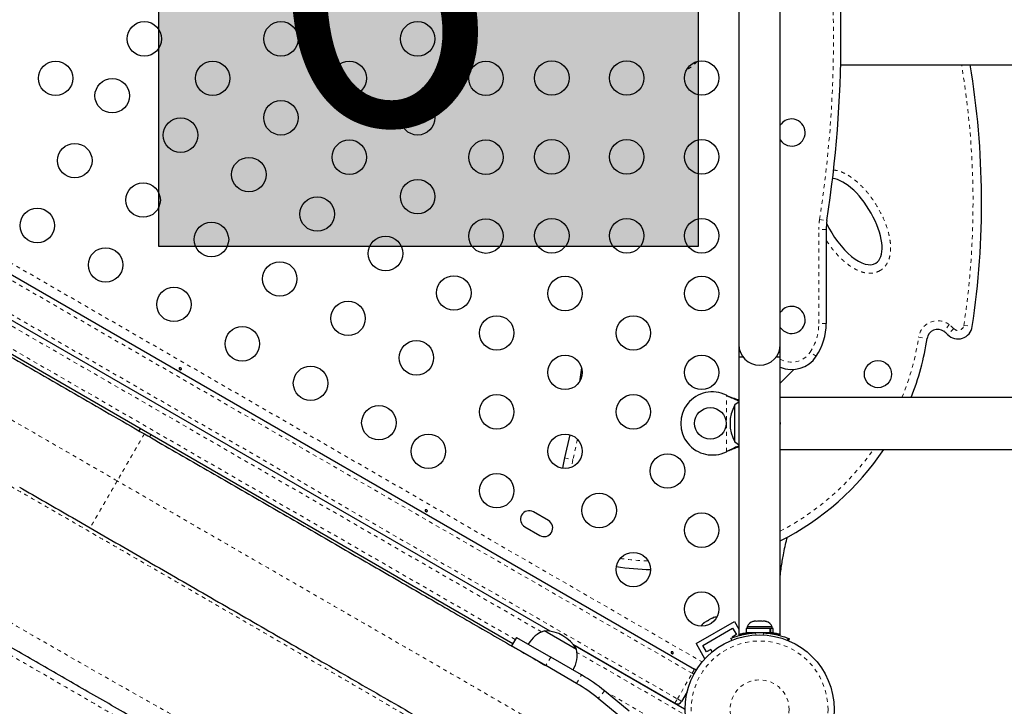
# Model space of a CAD drawing. Extents: x 1371 to 2182, y 2083 to 2667.
# Drawn here: x 1624 to 1649, y 2404 to 2422 of the extents above; entities that cross this region are included whole.
import ezdxf

# ---------------------------------------------------------------- set-up
doc = ezdxf.new("R2010")
doc.units = 0
doc.header["$LTSCALE"] = 0.125
doc.header["$MEASUREMENT"] = 0
doc.linetypes.add('PHANTOM', pattern=[0.5, 0.25, -0.05, 0.05, -0.05, 0.05, -0.05])
doc.layers.add('CONTOUR', color=7, linetype='CONTINUOUS')
doc.layers.add('HAUTEUR-PLATE-FORME', color=7, linetype='CONTINUOUS')
doc.styles.add('DIM', font='romans.shx')

msp = doc.modelspace()

# ---------------------------------------------------------------- hatches: boundary and pattern name
at = {"layer": 'HAUTEUR-PLATE-FORME', "true_color": 0xfcfcfc}
msp.add_hatch(color=7, dxfattribs=at).paths.add_polyline_path([(1627.2805, 2427.5898), (1640.957, 2427.5898), (1640.957, 2416.1289), (1627.2805, 2416.1289)])

# ---------------------------------------------------------------- linework, layer by layer
at = {"layer": 'CONTOUR', "color": 0, "linetype": 'Continuous', "lineweight": 25}
for p, q in [((1641.9896, 2429.1387), (1641.9896, 2413.6387)), ((1643.0396, 2413.6387), (1643.0396, 2429.1387)), ((1644.5683, 2420.7312), (1655.6941, 2420.7312)), ((1614.7789, 2420.4741), (1640.8679, 2405.4116)), ((1637.2071, 2406.3704), (1617.4397, 2417.7831)), ((1636.2582, 2406.0523), (1617.6386, 2416.8023)), ((1644.2021, 2416.5527), (1644.2021, 2414.1699)), ((1641.9896, 2413.6387), (1641.9896, 2413.3262)), ((1643.0396, 2413.3262), (1643.0396, 2413.6387)), ((1641.9896, 2413.3262), (1641.9896, 2406.2912)), ((1641.9896, 2413.3262), (1642.0927, 2413.3262)), ((1642.9364, 2413.3262), (1643.0396, 2413.3262)), ((1643.0396, 2406.2914), (1643.0396, 2413.3262)), ((1638.0029, 2413.0511), (1637.9479, 2412.6932)), ((1643.0396, 2412.6637), (1643.3834, 2413.0075)), ((1641.6721, 2412.3544), (1641.696, 2412.3419)), ((1641.6721, 2412.3544), (1641.702, 2412.3419)), ((1658.8271, 2412.2962), (1643.0396, 2412.2962)), ((1641.8896, 2411.357), (1641.8896, 2412.1074)), ((1641.8896, 2411.1699), (1641.8896, 2412.1074)), ((1626.8131, 2411.5054), (1626.7818, 2411.4513)), ((1627.0525, 2411.295), (1627.0837, 2411.3491)), ((1637.7, 2411.3539), (1637.569, 2410.7628)), ((1641.8896, 2411.1699), (1641.8896, 2411.357)), ((1643.0396, 2410.9812), (1658.8271, 2410.9812)), ((1641.696, 2410.9355), (1641.6721, 2410.923)), ((1641.702, 2410.9355), (1641.6721, 2410.923)), ((1625.0929, 2409.2509), (1625.5421, 2408.9916)), ((1637.1597, 2409.1763), (1636.7808, 2409.395)), ((1625.5421, 2408.9916), (1625.9913, 2408.7323)), ((1636.5621, 2409.0161), (1636.9409, 2408.7974)), ((1641.3461, 2406.7125), (1641.3091, 2406.7011)), ((1641.3091, 2406.7011), (1641.3251, 2406.7104)), ((1641.3251, 2406.7104), (1641.3461, 2406.7125)), ((1640.9024, 2406.056), (1641.8767, 2406.6185)), ((1641.1164, 2406.5899), (1641.0881, 2406.5636)), ((1641.0881, 2406.5636), (1641.0998, 2406.5803)), ((1641.0998, 2406.5803), (1641.0901, 2406.5747)), ((1641.1164, 2406.5899), (1641.0998, 2406.5803)), ((1641.197, 2406.6364), (1641.1164, 2406.5899)), ((1641.1968, 2406.6363), (1641.2291, 2406.655)), ((1641.218, 2406.6385), (1641.197, 2406.6364)), ((1641.2296, 2406.6553), (1641.218, 2406.6385)), ((1641.3091, 2406.7011), (1641.2296, 2406.6553)), ((1641.8767, 2406.6185), (1641.9896, 2406.423)), ((1642.1958, 2406.4852), (1642.1958, 2406.4383)), ((1642.8333, 2406.4852), (1642.1958, 2406.4852)), ((1642.3426, 2406.6172), (1642.3752, 2406.6258)), ((1642.3752, 2406.6258), (1642.3426, 2406.6172)), ((1642.4286, 2406.6258), (1642.3752, 2406.6258)), ((1642.4286, 2406.6172), (1642.4286, 2406.6258)), ((1642.4612, 2406.6258), (1642.4286, 2406.6172)), ((1642.5679, 2406.6258), (1642.4612, 2406.6258)), ((1642.6006, 2406.6172), (1642.5679, 2406.6258)), ((1642.6006, 2406.6258), (1642.6006, 2406.6172)), ((1642.6539, 2406.6258), (1642.6006, 2406.6258)), ((1642.6866, 2406.6172), (1642.6539, 2406.6258)), ((1642.6539, 2406.6258), (1642.6866, 2406.6172)), ((1642.8333, 2406.4383), (1642.8333, 2406.4852)), ((1636.3519, 2406.2146), (1636.2269, 2405.9981)), ((1636.3519, 2406.2146), (1637.2179, 2405.7146)), ((1637.062, 2406.382), (1637.1281, 2406.3439)), ((1637.1281, 2406.3439), (1637.8739, 2405.9133)), ((1641.0732, 2406.0102), (1641.831, 2406.4477)), ((1641.9247, 2406.2854), (1641.8164, 2406.2229)), ((1641.8164, 2406.2229), (1641.8262, 2406.206)), ((1641.831, 2406.4477), (1641.9247, 2406.2854)), ((1642.0557, 2406.3085), (1642.0716, 2406.281)), ((1642.1738, 2406.4383), (1642.1738, 2406.3324)), ((1642.7833, 2406.4383), (1642.1738, 2406.4383)), ((1642.7833, 2406.3324), (1642.1738, 2406.3324)), ((1642.3271, 2406.3324), (1642.3271, 2406.3218)), ((1642.7021, 2406.3262), (1642.8553, 2406.3262)), ((1642.7833, 2406.3324), (1642.7833, 2406.4383)), ((1642.7833, 2406.4383), (1642.794, 2406.4383)), ((1642.7833, 2406.3324), (1642.794, 2406.3324)), ((1642.794, 2406.4383), (1642.794, 2406.3324)), ((1642.8553, 2406.4383), (1642.794, 2406.4383)), ((1642.8553, 2406.3324), (1642.794, 2406.3324)), ((1642.8553, 2406.3324), (1642.8553, 2406.4383)), ((1642.8553, 2406.3262), (1642.8553, 2406.3324)), ((1637.0929, 2405.4981), (1636.2269, 2405.9981)), ((1640.3679, 2404.5455), (1637.7913, 2406.0331)), ((1637.7913, 2406.0331), (1640.6115, 2404.4049)), ((1640.9024, 2406.056), (1641.1212, 2405.6771)), ((1641.1669, 2405.8479), (1641.0732, 2406.0102)), ((1641.808, 2406.1416), (1641.788, 2406.191)), ((1643.2411, 2406.191), (1643.2211, 2406.1416)), ((1643.2646, 2406.1802), (1643.245, 2406.1318)), ((1638.0007, 2405.2627), (1637.2179, 2405.7146)), ((1641.2752, 2405.9104), (1641.1669, 2405.8479)), ((1641.3119, 2405.8467), (1641.2752, 2405.9104)), ((1637.8757, 2405.0462), (1637.0929, 2405.4981)), ((1641.1212, 2405.6771), (1641.1444, 2405.6905)), ((1640.9099, 2405.3873), (1640.8679, 2405.4116)), ((1639.2067, 2404.3423), (1638.5844, 2404.8571)), ((1640.6771, 2404.831), (1640.5386, 2404.5913)), ((1639.0474, 2404.1497), (1638.425, 2404.6644))]:
    msp.add_line(p, q, dxfattribs=at)
at = {"layer": 'CONTOUR', "color": 0, "linetype": 'PHANTOM', "lineweight": 18}
for p, q in [((1614.8404, 2420.7278), (1641.0569, 2405.5917)), ((1640.8054, 2405.3033), (1614.7164, 2420.3658)), ((1614.3414, 2419.7163), (1640.4304, 2404.6538)), ((1636.9885, 2406.3523), (1617.5333, 2417.5847)), ((1617.7011, 2416.9105), (1636.3207, 2406.1605)), ((1644.0346, 2416.8118), (1644.2198, 2416.783)), ((1644.0146, 2414.1699), (1644.0146, 2416.5527)), ((1644.2021, 2416.5527), (1644.0146, 2416.5527)), ((1644.2021, 2414.1699), (1644.0146, 2414.1699)), ((1647.3212, 2414.1431), (1647.1906, 2413.9704)), ((1647.4352, 2414.0423), (1647.2797, 2413.8916)), ((1647.6926, 2414.1249), (1647.9067, 2414.0927)), ((1646.5468, 2413.8277), (1646.7609, 2413.7954)), ((1643.9521, 2413.3408), (1643.7958, 2413.4444)), ((1641.6721, 2410.923), (1641.6721, 2412.3544)), ((1641.696, 2412.3419), (1641.702, 2412.3419)), ((1637.8964, 2411.2365), (1637.7799, 2410.7136)), ((1637.569, 2410.7628), (1637.7799, 2410.7136)), ((1637.7799, 2410.7136), (1637.7429, 2410.5259)), ((1641.696, 2410.9355), (1641.702, 2410.9355)), ((1642.2016, 2406.3063), (1642.2016, 2406.3324)), ((1642.4062, 2406.3294), (1642.4276, 2406.2767)), ((1642.6016, 2406.2767), (1642.6229, 2406.3294)), ((1637.2179, 2405.7146), (1637.0929, 2405.4981)), ((1640.549, 2404.2967), (1637.8849, 2405.8347)), ((1637.8757, 2405.0462), (1638.0007, 2405.2627)), ((1640.4304, 2404.6538), (1640.8054, 2405.3033)), ((1640.8054, 2405.3033), (1640.8679, 2405.4116)), ((1640.8054, 2405.3033), (1640.8474, 2405.279)), ((1638.5844, 2404.8571), (1638.425, 2404.6644)), ((1638.5985, 2404.8454), (1640.299, 2403.8636)), ((1640.3679, 2404.5455), (1640.4304, 2404.6538)), ((1640.4304, 2404.6538), (1640.5386, 2404.5913))]:
    msp.add_line(p, q, dxfattribs=at)
at = {"layer": 'CONTOUR', "color": 0, "linetype": 'Continuous', "lineweight": 25, "flags": 128}
for points in [[(1641.9896, 2412.1809), (1641.943, 2412.1498), (1641.8896, 2412.1074)], [(1643.0471, 2411.6387), (1643.0398, 2411.6936), (1643.0396, 2411.695)], [(1643.0396, 2411.5824), (1643.0398, 2411.5838), (1643.0471, 2411.6387)], [(1641.8896, 2411.1699), (1641.943, 2411.1276), (1641.9896, 2411.0964)], [(1637.569, 2410.7628), (1637.529, 2410.5595), (1637.52, 2410.4995)], [(1637.569, 2410.7628), (1637.529, 2410.5595), (1637.52, 2410.4995)]]:
    msp.add_lwpolyline(points, dxfattribs=at)
at = {"layer": 'CONTOUR', "color": 0, "linetype": 'Continuous', "lineweight": 25}
for centre, radius in [((1626.9167, 2421.3887), 0.4375), ((1630.3808, 2421.3887), 0.4375), ((1633.845, 2421.3887), 0.4375), ((1624.6675, 2420.3887), 0.4375), ((1628.6488, 2420.3887), 0.4375), ((1632.1129, 2420.3887), 0.4375), ((1635.577, 2420.3887), 0.4375), ((1637.2458, 2420.3968), 0.4375), ((1639.1458, 2420.3968), 0.4375), ((1641.0458, 2420.3968), 0.4375), ((1626.1034, 2419.9475), 0.4375), ((1630.3808, 2419.3887), 0.4375), ((1633.845, 2419.3887), 0.4375), ((1627.8355, 2418.9475), 0.4375), ((1625.1534, 2418.3021), 0.4375), ((1632.1129, 2418.3887), 0.4375), ((1635.577, 2418.3887), 0.4375), ((1637.2458, 2418.3968), 0.4375), ((1639.1458, 2418.3968), 0.4375), ((1641.0458, 2418.3968), 0.4375), ((1629.5675, 2417.9475), 0.4375), ((1626.8855, 2417.3021), 0.4375), ((1633.845, 2417.3887), 0.4375), ((1631.2996, 2416.9475), 0.4375), ((1624.2034, 2416.6566), 0.4375), ((1628.6175, 2416.3021), 0.4375), ((1635.577, 2416.3887), 0.4375), ((1637.2458, 2416.3968), 0.4375), ((1639.1458, 2416.3968), 0.4375), ((1641.0458, 2416.3968), 0.4375), ((1633.0316, 2415.9475), 0.4375), ((1625.9355, 2415.6566), 0.4375), ((1630.3496, 2415.3021), 0.4375), ((1634.7637, 2414.9475), 0.4375), ((1637.5817, 2414.9326), 0.4375), ((1641.0458, 2414.9326), 0.4375), ((1627.6675, 2414.6566), 0.4375), ((1632.0816, 2414.3021), 0.4375), ((1635.8497, 2413.9326), 0.4375), ((1639.3138, 2413.9326), 0.4375), ((1629.3996, 2413.6566), 0.4375), ((1633.8137, 2413.3021), 0.4375), ((1637.5817, 2412.9326), 0.4375), ((1641.0458, 2412.9326), 0.4375), ((1645.5146, 2412.8887), 0.3438), ((1631.1316, 2412.6566), 0.4375), ((1635.8497, 2411.9326), 0.4375), ((1639.3138, 2411.9326), 0.4375), ((1632.8637, 2411.6566), 0.4375), ((1641.2646, 2411.6387), 0.4), ((1634.1176, 2410.9326), 0.4375), ((1637.5817, 2410.9326), 0.4375), ((1640.1798, 2410.4326), 0.4375), ((1635.8497, 2409.9326), 0.4375), ((1638.4477, 2409.4326), 0.4375), ((1641.0458, 2408.9326), 0.4375), ((1639.3138, 2407.9326), 0.4375), ((1641.0458, 2406.9326), 0.4375), ((1642.5146, 2404.3887), 1.89)]:
    msp.add_circle(centre, radius, dxfattribs=at)
at = {"layer": 'CONTOUR', "color": 0, "linetype": 'PHANTOM', "lineweight": 18}
for radius in [1.7342, 0.7473]:
    msp.add_circle((1642.5146, 2404.3887), radius, dxfattribs=at)
for centre, radius, start, end in [((1614.5755, 2421.3887), 29.8125, 351.16881, 8.83119), ((1626.9408, 2417.2422), 20.9846, 351.45707, 9.57071), ((1645.7021, 2416.5527), 1.6875, 171.16881, 180), ((1647.0278, 2413.755), 0.4865, 52.92321, 171.40109), ((1642.7021, 2414.1699), 1.3125, 326.44269, 0), ((1646.724, 2413.3529), 0.9905, 44.11208, 52.92321), ((1647.5434, 2414.1473), 0.1508, 224.11208, 351.45707), ((1639.942, 2414.8265), 6.6799, 337.74092, 351.40109), ((1643.3271, 2413.7554), 0.5625, 239.26213, 326.44269), ((1639.942, 2414.8265), 6.6799, 297.62696, 324.85445), ((1639.942, 2414.8265), 6.6799, 261.72459, 267.86111)]:
    msp.add_arc(centre, radius, start, end, dxfattribs=at)
at = {"layer": 'CONTOUR', "color": 0, "linetype": 'Continuous', "lineweight": 25}
for centre, radius, start, end in [((1614.5755, 2421.3887), 30, 351.16881, 8.83119), ((1626.9408, 2417.2422), 21.2011, 351.45707, 9.47207), ((1643.3271, 2419.0137), 0.3438, 213.25461, 90), ((1643.3271, 2419.0137), 0.3438, 90, 146.74539), ((1645.7021, 2416.5527), 1.5, 171.16881, 180), ((1643.3271, 2414.2637), 0.3438, 213.25461, 90), ((1643.3271, 2414.2637), 0.3438, 90, 146.74539), ((1642.7021, 2414.1699), 1.5, 326.44269, 0), ((1647.0278, 2413.755), 0.27, 52.92321, 171.40109), ((1646.724, 2413.3529), 0.774, 44.11208, 52.92321), ((1647.5434, 2414.1473), 0.3673, 224.11208, 351.45707), ((1639.942, 2414.8265), 6.8964, 338.47523, 351.40109), ((1642.5146, 2413.6387), 0.525, 180, 0), ((1643.3271, 2413.7554), 0.75, 247.45969, 326.44269), ((1641.3146, 2411.6387), 0.8, 63.45664, 296.54336), ((1642.706, 2411.6387), 0.9414, 150.13717, 209.86283), ((1639.942, 2414.8265), 6.8964, 296.68949, 326.11118), ((1636.6714, 2409.2056), 0.2188, 60, 240), ((1637.0503, 2408.9868), 0.2188, 240, 60), ((1639.942, 2414.8265), 6.8964, 261.17073, 268.41496), ((1641.4132, 2406.4742), 0.2539, 85.71452, 108.25892), ((1641.2591, 2406.3852), 0.2539, 131.74108, 154.28548), ((1642.4256, 2406.3772), 0.2539, 108.51259, 154.82934), ((1642.6035, 2406.3772), 0.2539, 25.17066, 71.77315), ((1637.3117, 2405.6582), 0.7657, 109.03476, 149.85315), ((1637.0597, 2405.4406), 0.9414, 30.13717, 89.86283), ((1642.5146, 2404.3949), 1.9375, 86.79475, 93.20525), ((1637.1222, 2405.7676), 0.7657, 330.14685, 10.96524), ((1635.8757, 2401.5821), 4.25, 50.40593, 60), ((1640.8054, 2405.3033), 0.125, 37.30005, 60), ((1635.8757, 2401.5821), 4, 50.40593, 60), ((1640.4304, 2404.6538), 0.125, 240, 330)]:
    msp.add_arc(centre, radius, start, end, dxfattribs=at)
for start_param, end_param in [(0, 2.8183513), (4.4839425, 6.2831853)]:
    msp.add_ellipse((1644.8208, 2416.7567), major_axis=(0.6396, -1.055), ratio=0.4526811, start_param=start_param, end_param=end_param, dxfattribs=at)
at = {"layer": 'CONTOUR', "color": 0, "linetype": 'PHANTOM', "lineweight": 18}
for points, knots in [([(1640.9325, 2420.8166), (1640.9047, 2420.7894), (1640.8377, 2420.724), (1640.7479, 2420.6545), (1640.6849, 2420.6152), (1640.6683, 2420.6049)], [0, 0, 0, 0, 0.3434716, 0.8272866, 1, 1, 1, 1]), ([(1626.2296, 2410.1824), (1625.9683, 2410.3332), (1625.4433, 2410.6363), (1624.6542, 2411.0919), (1623.862, 2411.5493), (1623.0693, 2412.007), (1622.2784, 2412.4636), (1621.5071, 2412.9089), (1620.7572, 2413.3418), (1620.0304, 2413.7615), (1619.314, 2414.1751), (1618.6102, 2414.5815), (1617.8944, 2414.9947), (1617.1707, 2415.4125), (1616.4438, 2415.8322), (1615.7421, 2416.2373), (1615.0681, 2416.6265), (1614.4234, 2416.9987), (1613.8102, 2417.3527), (1613.2271, 2417.6894), (1612.8641, 2417.8989), (1612.6835, 2418.0032)], [0, 0, 0, 0, 0.0508771, 0.1022085, 0.1539392, 0.2060184, 0.258401, 0.3110414, 0.3608589, 0.4108053, 0.4608322, 0.5108932, 0.5609449, 0.6167391, 0.6724002, 0.7278598, 0.7830497, 0.8379135, 0.8923996, 0.9464497, 1, 1, 1, 1]), ([(1644.3865, 2418.0639), (1644.4245, 2418.0586), (1644.5034, 2418.0476), (1644.6432, 2417.9967), (1644.8005, 2417.9112), (1644.9786, 2417.7758), (1645.1525, 2417.6086), (1645.3181, 2417.41), (1645.4682, 2417.1907), (1645.6028, 2416.9531), (1645.7158, 2416.6967), (1645.7852, 2416.4719), (1645.8219, 2416.2861), (1645.8369, 2416.1418), (1645.8356, 2415.9964), (1645.8154, 2415.8684), (1645.7799, 2415.7613), (1645.736, 2415.675), (1645.6769, 2415.598), (1645.6197, 2415.5465), (1645.5826, 2415.5228), (1645.5727, 2415.5165)], [0, 0, 0, 0, 0.0352238, 0.0730188, 0.1359886, 0.1991125, 0.2780534, 0.3572852, 0.4363745, 0.5220609, 0.6079248, 0.6934406, 0.7376779, 0.7818896, 0.8264954, 0.8710104, 0.9004394, 0.929833, 0.9595362, 0.9892125, 1, 1, 1, 1]), ([(1645.5727, 2415.5165), (1645.5328, 2415.4967), (1645.445, 2415.4531), (1645.3061, 2415.4411), (1645.1763, 2415.4578), (1645.0413, 2415.4981), (1644.8929, 2415.5709), (1644.7244, 2415.6874), (1644.5583, 2415.8337), (1644.3996, 2416.0096), (1644.2806, 2416.1624), (1644.2206, 2416.2595), (1644.2021, 2416.2895)], [0, 0, 0, 0, 0.0772807, 0.1700559, 0.2377385, 0.3055428, 0.4151197, 0.5249613, 0.6625401, 0.8006337, 0.9385056, 1, 1, 1, 1]), ([(1615.3624, 2414.7053), (1615.4286, 2414.6684), (1615.6327, 2414.5545), (1616.0094, 2414.3431), (1616.4691, 2414.0842), (1616.9357, 2413.8205), (1617.4024, 2413.5561), (1617.8896, 2413.2794), (1618.3962, 2412.991), (1618.9211, 2412.6918), (1619.4629, 2412.3823), (1620.0204, 2412.0634), (1620.5921, 2411.736), (1621.1765, 2411.4009), (1621.7722, 2411.059), (1622.3776, 2410.711), (1622.9913, 2410.3581), (1623.6115, 2410.001), (1624.2365, 2409.6409), (1624.8649, 2409.2785), (1625.4948, 2408.915), (1626.1246, 2408.5513), (1626.7525, 2408.1883), (1627.377, 2407.827), (1627.9964, 2407.4684), (1628.6089, 2407.1134), (1629.2129, 2406.763), (1629.8071, 2406.4181), (1630.3897, 2406.0794), (1630.9591, 2405.748), (1631.514, 2405.4246), (1632.053, 2405.1101), (1632.5748, 2404.8051), (1633.078, 2404.5104), (1633.5614, 2404.2267), (1634.0238, 2403.9548), (1634.4858, 2403.6823), (1634.9401, 2403.4135), (1635.3093, 2403.1943), (1635.508, 2403.0757), (1635.5709, 2403.0381)], [0, 0, 0, 0, 0.0145588, 0.0449054, 0.0752528, 0.1018081, 0.1283651, 0.1549237, 0.181483, 0.2080427, 0.2346039, 0.2611665, 0.2877296, 0.3142926, 0.3408555, 0.3674194, 0.3939848, 0.4205511, 0.4471174, 0.4736834, 0.5002497, 0.5268164, 0.5533831, 0.5799491, 0.606514, 0.6330786, 0.6596434, 0.686208, 0.7127715, 0.7393335, 0.7658947, 0.7924558, 0.8190163, 0.8455752, 0.8721323, 0.8986889, 0.9252453, 0.9555932, 0.9859397, 1, 1, 1, 1]), ([(1611.924, 2414.331), (1611.921, 2414.3086), (1611.9119, 2414.2413), (1612.0377, 2414.0565), (1612.2892, 2413.7828), (1612.6697, 2413.4432), (1613.1656, 2413.0483), (1613.7738, 2412.6024), (1614.4848, 2412.1097), (1615.2904, 2411.5743), (1616.1822, 2411.0001), (1617.1501, 2410.3922), (1618.1849, 2409.7551), (1619.2763, 2409.0938), (1620.4139, 2408.4135), (1621.5869, 2407.7198), (1622.7847, 2407.0186), (1623.9961, 2406.316), (1625.2104, 2405.6182), (1626.4164, 2404.9314), (1627.6037, 2404.2624), (1628.7618, 2403.6173), (1629.8803, 2403.0027), (1630.9494, 2402.4251), (1631.96, 2401.8906), (1632.903, 2401.4053), (1633.7699, 2400.9751), (1634.5523, 2400.6061), (1635.2427, 2400.3027), (1635.833, 2400.0693), (1636.3171, 2399.9094), (1636.6804, 2399.8295), (1636.9043, 2399.8135), (1636.957, 2399.8533), (1636.9744, 2399.8664)], [0, 0, 0, 0, 0.0161125, 0.0485119, 0.0809072, 0.1133075, 0.1456914, 0.1780405, 0.2103556, 0.2426387, 0.2748934, 0.3071205, 0.3393175, 0.3714906, 0.4036475, 0.4357905, 0.4679223, 0.5000491, 0.5321748, 0.5643061, 0.5964481, 0.6286039, 0.6607786, 0.6929765, 0.7252005, 0.7574528, 0.7897381, 0.822061, 0.8544142, 0.8867871, 0.9191815, 0.95159, 0.9839926, 1, 1, 1, 1]), ([(1634.0562, 2399.4798), (1633.9759, 2399.5338), (1633.8155, 2399.6418), (1633.5275, 2399.8293), (1633.2058, 2400.0348), (1632.8478, 2400.2597), (1632.4553, 2400.503), (1632.0297, 2400.7639), (1631.5727, 2401.0415), (1631.0859, 2401.3349), (1630.5708, 2401.6434), (1630.0292, 2401.966), (1629.4629, 2402.3016), (1628.8743, 2402.649), (1628.2657, 2403.0069), (1627.6394, 2403.374), (1626.9976, 2403.7492), (1626.3426, 2404.1311), (1625.6769, 2404.5182), (1625.0033, 2404.9092), (1624.3242, 2405.3025), (1623.6422, 2405.6966), (1622.9598, 2406.0902), (1622.2797, 2406.4817), (1621.6043, 2406.8696), (1620.9362, 2407.2525), (1620.2778, 2407.6289), (1619.6321, 2407.9971), (1619.0012, 2408.3558), (1618.3874, 2408.7037), (1617.7925, 2409.0396), (1617.2187, 2409.3622), (1616.668, 2409.6703), (1616.1424, 2409.9626), (1615.644, 2410.238), (1615.175, 2410.495), (1614.7366, 2410.7328), (1614.33, 2410.9508), (1613.956, 2411.1485), (1613.6167, 2411.3247), (1613.3096, 2411.4808), (1613.1356, 2411.5659), (1613.0486, 2411.6084)], [0, 0, 0, 0, 0.0249714, 0.0499455, 0.0749218, 0.0999014, 0.1248854, 0.149873, 0.1748635, 0.1998561, 0.2248514, 0.2498519, 0.274857, 0.2998659, 0.3248777, 0.3498912, 0.3749064, 0.3999249, 0.4249459, 0.4499683, 0.4749907, 0.5000123, 0.5250334, 0.5500553, 0.5750775, 0.6000988, 0.6251178, 0.6501299, 0.6751372, 0.7001433, 0.7251491, 0.7501537, 0.7751553, 0.8001522, 0.8251442, 0.8501326, 0.8751153, 0.9000952, 0.925074, 0.9500517, 0.9750274, 1, 1, 1, 1]), ([(1626.9171, 2411.3731), (1626.9161, 2411.3714), (1626.9141, 2411.3679), (1626.8978, 2411.3397), (1626.873, 2411.2966), (1626.8411, 2411.2415), (1626.8058, 2411.1803), (1626.7642, 2411.1083), (1626.7168, 2411.0261), (1626.6639, 2410.9345), (1626.6067, 2410.8354), (1626.5462, 2410.7307), (1626.4769, 2410.6106), (1626.3989, 2410.4755), (1626.3138, 2410.3281), (1626.2573, 2410.2302), (1626.2296, 2410.1824)], [0, 0, 0, 0, 0.0768031, 0.1569565, 0.2398996, 0.303761, 0.3686618, 0.4341944, 0.5, 0.5658056, 0.6313382, 0.696239, 0.7601004, 0.8430435, 0.9231969, 1, 1, 1, 1]), ([(1611.3916, 2410.4261), (1611.3964, 2410.399), (1611.4061, 2410.3447), (1611.4578, 2410.2434), (1611.536, 2410.1287), (1611.6428, 2410.0001), (1611.7773, 2409.8589), (1611.9382, 2409.7058), (1612.1241, 2409.5416), (1612.3586, 2409.3467), (1612.6515, 2409.1169), (1613.0109, 2408.8494), (1613.4064, 2408.567), (1613.835, 2408.2712), (1614.2953, 2407.9622), (1614.7865, 2407.6401), (1615.3065, 2407.3057), (1615.8511, 2406.9613), (1616.4168, 2406.6085), (1617.0016, 2406.2482), (1617.6055, 2405.8802), (1618.2274, 2405.5046), (1618.864, 2405.1234), (1619.5111, 2404.7389), (1620.1657, 2404.3526), (1620.8272, 2403.9647), (1621.4957, 2403.5752), (1622.1697, 2403.1848), (1622.8459, 2402.7956), (1623.5209, 2402.4094), (1624.1927, 2402.0274), (1624.8593, 2401.6509), (1625.5175, 2401.2818), (1626.1641, 2400.922), (1626.7982, 2400.5723), (1627.4196, 2400.2329), (1628.0274, 2399.9046), (1628.6186, 2399.5895), (1629.1893, 2399.2899), (1629.7371, 2399.0075), (1630.2618, 2398.743), (1630.7623, 2398.4973), (1631.2362, 2398.2722), (1631.6798, 2398.0702), (1632.0905, 2397.8929), (1632.4351, 2397.7543), (1632.7222, 2397.6481), (1632.9598, 2397.5682), (1633.1745, 2397.505), (1633.3649, 2397.4589), (1633.53, 2397.4303), (1633.6682, 2397.4198), (1633.7818, 2397.4257), (1633.8337, 2397.4446), (1633.8597, 2397.4541)], [0, 0, 0, 0, 0.01604286, 0.03214863, 0.0482553, 0.06429947, 0.08023519, 0.09608411, 0.11188466, 0.12769094, 0.14882509, 0.16991598, 0.19085765, 0.21162842, 0.23233667, 0.2530815, 0.27388362, 0.29460806, 0.31518606, 0.33566825, 0.35616612, 0.37673385, 0.39733258, 0.41783958, 0.43822653, 0.45858294, 0.47901253, 0.49953669, 0.52009196, 0.54061946, 0.56114395, 0.5817318, 0.60229139, 0.62276965, 0.64320823, 0.66371595, 0.68434788, 0.70506849, 0.7257607, 0.74640487, 0.76709924, 0.7879443, 0.80892013, 0.82990647, 0.85086776, 0.87187733, 0.88774828, 0.90370671, 0.91971947, 0.93573905, 0.95173437, 0.967752, 0.98384347, 1, 1, 1, 1]), ([(1626.2296, 2410.1824), (1626.1922, 2410.1175), (1626.1153, 2409.9843), (1626.0003, 2409.7851), (1625.8881, 2409.5909), (1625.7843, 2409.411), (1625.6954, 2409.2571), (1625.6255, 2409.136), (1625.5765, 2409.051), (1625.5474, 2409.0008), (1625.5439, 2408.9946), (1625.5421, 2408.9916)], [0, 0, 0, 0, 0.1040584, 0.2137872, 0.3280951, 0.4452469, 0.5631475, 0.6781078, 0.7902068, 0.89785, 1, 1, 1, 1]), ([(1639.7758, 2402.3615), (1639.6119, 2402.4561), (1639.2827, 2402.6462), (1638.7568, 2402.9498), (1638.2058, 2403.2679), (1637.6285, 2403.6012), (1637.0266, 2403.9487), (1636.401, 2404.3099), (1635.7535, 2404.6838), (1635.0858, 2405.0693), (1634.3998, 2405.4653), (1633.6973, 2405.8709), (1632.9801, 2406.285), (1632.2505, 2406.7062), (1631.5107, 2407.1333), (1630.7629, 2407.5651), (1630.0094, 2408.0001), (1629.2523, 2408.4372), (1628.4939, 2408.8751), (1627.7363, 2409.3125), (1626.9816, 2409.7482), (1626.4796, 2410.0381), (1626.2296, 2410.1824)], [0, 0, 0, 0, 0.0486608, 0.0977395, 0.1471879, 0.196961, 0.2470184, 0.2973219, 0.3478231, 0.3984701, 0.449212, 0.5, 0.550788, 0.6015299, 0.6521769, 0.7026781, 0.7529816, 0.803039, 0.8528121, 0.9022605, 0.9513392, 1, 1, 1, 1])]:
    msp.add_open_spline(points, degree=3, knots=knots, dxfattribs=at)
at = {"layer": 'CONTOUR', "color": 0, "linetype": 'Continuous', "lineweight": 25}
for points, knots in [([(1616.7473, 2417.2447), (1616.7803, 2417.2256), (1617.0026, 2417.0973), (1617.4321, 2416.8493), (1618.0358, 2416.5008), (1618.658, 2416.1415), (1619.2964, 2415.773), (1619.9503, 2415.3954), (1620.6175, 2415.0102), (1621.296, 2414.6185), (1621.9848, 2414.2208), (1622.6838, 2413.8172), (1623.4438, 2413.3785), (1624.2641, 2412.9049), (1625.1438, 2412.397), (1626.0287, 2411.8861), (1626.6207, 2411.5443), (1626.9171, 2411.3731)], [0, 0, 0, 0, 0.0116197, 0.0781494, 0.1444927, 0.2107782, 0.2771348, 0.3436908, 0.4102205, 0.4765638, 0.5428493, 0.6092059, 0.6757619, 0.7569145, 0.8378491, 0.9187997, 1, 1, 1, 1]), ([(1627.8502, 2413.0361), (1627.852, 2413.0334), (1627.8557, 2413.0278), (1627.8574, 2413.0189), (1627.8561, 2413.011), (1627.8516, 2413.005), (1627.8447, 2413.0014), (1627.8359, 2413.0007), (1627.8262, 2413.0027), (1627.8165, 2413.0072), (1627.8081, 2413.0135), (1627.8018, 2413.0209), (1627.7983, 2413.0289), (1627.7983, 2413.0367), (1627.8017, 2413.0434), (1627.8082, 2413.0483), (1627.8169, 2413.0508), (1627.8269, 2413.0505), (1627.8369, 2413.0472), (1627.8449, 2413.0421), (1627.8487, 2413.0378), (1627.8502, 2413.0361)], [0, 0, 0, 0, 0.0538001, 0.1075986, 0.1613584, 0.2147533, 0.2680059, 0.321554, 0.3753832, 0.4290384, 0.4823315, 0.5356413, 0.5893179, 0.643142, 0.6966657, 0.7499123, 0.8033299, 0.8571041, 0.9108684, 0.9642643, 1, 1, 1, 1]), ([(1641.696, 2412.3419), (1641.7415, 2412.3191), (1641.8315, 2412.2741), (1641.9323, 2412.2328), (1641.982, 2412.217), (1641.9896, 2412.2146)], [0, 0, 0, 0, 0.4635676, 0.9181935, 1, 1, 1, 1]), ([(1641.702, 2412.3419), (1641.7594, 2412.3185), (1641.8563, 2412.279), (1641.9509, 2412.25), (1641.9896, 2412.2382)], [0, 0, 0, 0, 0.5915629, 1, 1, 1, 1]), ([(1634.6207, 2399.5642), (1634.5683, 2399.5945), (1634.4634, 2399.6551), (1634.269, 2399.7673), (1634.0448, 2399.8967), (1633.7877, 2400.0452), (1633.4976, 2400.2127), (1633.1754, 2400.3987), (1632.8215, 2400.603), (1632.4359, 2400.8257), (1632.021, 2401.0652), (1631.5779, 2401.321), (1631.1074, 2401.5926), (1630.6132, 2401.878), (1630.0969, 2402.1761), (1629.5601, 2402.486), (1629.0072, 2402.8052), (1628.4403, 2403.1325), (1627.8614, 2403.4667), (1627.2751, 2403.8053), (1626.6835, 2404.1468), (1626.0888, 2404.4902), (1625.4951, 2404.8329), (1624.9045, 2405.1739), (1624.3188, 2405.5121), (1623.7315, 2405.8512), (1623.1442, 2406.1903), (1622.5584, 2406.5284), (1621.9678, 2406.8694), (1621.3741, 2407.2122), (1620.7793, 2407.5556), (1620.1877, 2407.8972), (1619.6013, 2408.2357), (1619.0223, 2408.57), (1618.4554, 2408.8973), (1617.9023, 2409.2166), (1617.3654, 2409.5266), (1616.849, 2409.8247), (1616.3547, 2410.1102), (1615.884, 2410.3819), (1615.4408, 2410.6378), (1615.0258, 2410.8774), (1614.64, 2411.1002), (1614.2859, 2411.3045), (1613.9636, 2411.4906), (1613.6732, 2411.6583), (1613.416, 2411.8068), (1613.1918, 2411.9363), (1612.9971, 2412.0486), (1612.8922, 2412.1093), (1612.8396, 2412.1396)], [0, 0, 0, 0, 0.019862, 0.0396868, 0.0595283, 0.0802135, 0.1008612, 0.1215326, 0.142808, 0.1640432, 0.185305, 0.2068883, 0.22843, 0.2499996, 0.2715829, 0.2931246, 0.3146942, 0.3359695, 0.3572047, 0.3784665, 0.3991516, 0.4197993, 0.4404708, 0.4603294, 0.4801542, 0.4999991, 0.5198578, 0.5396826, 0.5595276, 0.5802128, 0.6008606, 0.6215321, 0.6428075, 0.6640428, 0.6853047, 0.7068882, 0.72843, 0.7499997, 0.7715831, 0.793125, 0.8146947, 0.8359701, 0.8572054, 0.8784673, 0.8991525, 0.9198003, 0.9404717, 0.9603203, 0.980145, 1, 1, 1, 1]), ([(1626.9171, 2411.3731), (1627.1543, 2411.2362), (1627.6281, 2410.9627), (1628.3369, 2410.5535), (1629.0423, 2410.1462), (1629.7445, 2409.7408), (1630.4479, 2409.3347), (1631.1502, 2408.9292), (1631.8491, 2408.5257), (1632.5379, 2408.128), (1633.2165, 2407.7362), (1633.8838, 2407.351), (1634.5377, 2406.9734), (1635.1759, 2406.6049), (1635.7982, 2406.2457), (1636.4017, 2405.8972), (1636.8325, 2405.6485), (1637.0539, 2405.5207), (1637.087, 2405.5016)], [0, 0, 0, 0, 0.0649731, 0.1297631, 0.1944896, 0.2592723, 0.3242309, 0.3907563, 0.4570954, 0.5233766, 0.5897289, 0.6562807, 0.7228061, 0.7891451, 0.8554264, 0.9217787, 0.9883305, 1, 1, 1, 1]), ([(1641.9896, 2411.0638), (1641.9817, 2411.0611), (1641.9348, 2411.0452), (1641.8364, 2411.0045), (1641.746, 2410.96), (1641.696, 2410.9355)], [0, 0, 0, 0, 0.082833, 0.4936263, 1, 1, 1, 1]), ([(1641.9896, 2411.0401), (1641.9742, 2411.0354), (1641.9222, 2411.0195), (1641.8258, 2410.9844), (1641.745, 2410.9525), (1641.702, 2410.9355)], [0, 0, 0, 0, 0.1638139, 0.5558042, 1, 1, 1, 1]), ([(1634.0856, 2409.4361), (1634.0874, 2409.4334), (1634.0911, 2409.4278), (1634.0928, 2409.4189), (1634.0915, 2409.411), (1634.087, 2409.405), (1634.0801, 2409.4014), (1634.0713, 2409.4007), (1634.0615, 2409.4027), (1634.0519, 2409.4072), (1634.0435, 2409.4135), (1634.0371, 2409.4209), (1634.0337, 2409.4289), (1634.0337, 2409.4367), (1634.0371, 2409.4434), (1634.0435, 2409.4483), (1634.0523, 2409.4508), (1634.0623, 2409.4505), (1634.0723, 2409.4472), (1634.0803, 2409.4421), (1634.0841, 2409.4378), (1634.0856, 2409.4361)], [0, 0, 0, 0, 0.0538001, 0.1075986, 0.1613584, 0.2147533, 0.2680059, 0.321554, 0.3753832, 0.4290384, 0.4823315, 0.5356413, 0.5893179, 0.643142, 0.6966657, 0.7499123, 0.8033299, 0.8571041, 0.9108684, 0.9642643, 1, 1, 1, 1]), ([(1625.9913, 2408.7323), (1626.2613, 2408.5764), (1626.8003, 2408.2652), (1627.6047, 2407.8007), (1628.4033, 2407.3397), (1629.1959, 2406.8821), (1629.981, 2406.4288), (1630.7555, 2405.9816), (1631.5165, 2405.5422), (1632.2621, 2405.1118), (1632.9939, 2404.6893), (1633.467, 2404.4161), (1633.704, 2404.2793)], [0, 0, 0, 0, 0.1002486, 0.2001333, 0.2998935, 0.3997692, 0.4999997, 0.6002118, 0.7000782, 0.7998384, 0.8997326, 1, 1, 1, 1]), ([(1643.0396, 2407.786), (1643.0407, 2407.7981), (1643.047, 2407.8629), (1643.063, 2407.9857), (1643.0879, 2408.1477), (1643.1199, 2408.3252), (1643.1583, 2408.5121), (1643.1921, 2408.6627), (1643.2111, 2408.7416), (1643.2149, 2408.7572)], [0, 0, 0, 0, 0.03884213, 0.2085438, 0.37479867, 0.5331793, 0.75290789, 0.95125743, 1, 1, 1, 1]), ([(1611.9771, 2408.4512), (1611.9942, 2408.4414), (1612.0284, 2408.4216), (1612.1332, 2408.3611), (1612.2759, 2408.2787), (1612.4585, 2408.1733), (1612.679, 2408.046), (1612.9365, 2407.8973), (1613.2294, 2407.7282), (1613.5566, 2407.5393), (1613.9168, 2407.3313), (1614.3074, 2407.1059), (1614.7264, 2406.8639), (1615.1722, 2406.6065), (1615.6433, 2406.3346), (1616.1382, 2406.0488), (1616.6552, 2405.7504), (1617.1912, 2405.4409), (1617.7439, 2405.1218), (1618.3113, 2404.7942), (1618.8917, 2404.4591), (1619.4835, 2404.1174), (1620.0847, 2403.7703), (1620.6924, 2403.4195), (1621.3037, 2403.0665), (1621.9168, 2402.7126), (1622.5298, 2402.3587), (1623.1411, 2402.0057), (1623.7488, 2401.6548), (1624.35, 2401.3077), (1624.9418, 2400.9661), (1625.5222, 2400.631), (1626.0897, 2400.3033), (1626.6423, 2399.9843), (1627.1784, 2399.6747), (1627.6954, 2399.3763), (1628.1903, 2399.0905), (1628.6614, 2398.8186), (1629.1072, 2398.5612), (1629.5262, 2398.3192), (1629.9168, 2398.0937), (1630.277, 2397.8858), (1630.6043, 2397.6968), (1630.8972, 2397.5277), (1631.1549, 2397.3789), (1631.3755, 2397.2516), (1631.5582, 2397.1461), (1631.701, 2397.0636), (1631.8056, 2397.0032), (1631.8397, 2396.9836), (1631.8567, 2396.9738)], [0, 0, 0, 0, 0.020707, 0.0414957, 0.0624629, 0.0832691, 0.1040766, 0.1249758, 0.1457242, 0.1665282, 0.1874733, 0.2083066, 0.2291149, 0.2499799, 0.2707445, 0.2915515, 0.3124797, 0.3333266, 0.3541384, 0.3749918, 0.3957835, 0.4165932, 0.4374965, 0.4583626, 0.479172, 0.4999992, 0.520807, 0.5416159, 0.5625009, 0.5833849, 0.6041947, 0.6250056, 0.6458441, 0.666656, 0.6875181, 0.7084321, 0.7292393, 0.7500189, 0.7708691, 0.7916771, 0.8125247, 0.8334549, 0.8542592, 0.8750231, 0.8959139, 0.9167223, 0.9375387, 0.9585037, 0.9792916, 1, 1, 1, 1]), ([(1641.788, 2406.191), (1641.7895, 2406.1917), (1641.7927, 2406.1929), (1641.818, 2406.203), (1641.8583, 2406.2181), (1641.9135, 2406.2372), (1641.9831, 2406.2587), (1642.0638, 2406.28), (1642.1546, 2406.2994), (1642.2681, 2406.3185), (1642.3545, 2406.3253), (1642.4062, 2406.3294)], [0, 0, 0, 0, 0.1046308, 0.21229052, 0.31692305, 0.42461393, 0.52873339, 0.6359768, 0.73828824, 0.84359296, 1, 1, 1, 1]), ([(1641.9896, 2406.2912), (1641.9909, 2406.2916), (1641.9936, 2406.2924), (1642.0156, 2406.2984), (1642.05, 2406.3073), (1642.0976, 2406.3184), (1642.1405, 2406.3277), (1642.1698, 2406.3326), (1642.1761, 2406.3336)], [0, 0, 0, 0, 0.1866117, 0.3787673, 0.5653431, 0.7570988, 0.9480228, 1, 1, 1, 1]), ([(1642.6229, 2406.3294), (1642.6578, 2406.3269), (1642.7276, 2406.3218), (1642.8293, 2406.3075), (1642.9247, 2406.2893), (1643.0106, 2406.2685), (1643.0843, 2406.2472), (1643.1454, 2406.2271), (1643.1921, 2406.2103), (1643.2317, 2406.1949), (1643.2376, 2406.1925), (1643.2411, 2406.191)], [0, 0, 0, 0, 0.1058258, 0.2116174, 0.3176093, 0.4235979, 0.5267906, 0.6299927, 0.7342298, 0.8384709, 1, 1, 1, 1]), ([(1642.8553, 2406.3332), (1642.8613, 2406.3322), (1642.8903, 2406.3274), (1642.9335, 2406.318), (1642.9819, 2406.3067), (1643.0163, 2406.2977), (1643.0366, 2406.292), (1643.0381, 2406.2916), (1643.0387, 2406.2914)], [0, 0, 0, 0, 0.0501238, 0.2436567, 0.4427182, 0.6372854, 0.8378444, 1, 1, 1, 1]), ([(1643.2406, 2406.1897), (1643.2424, 2406.189), (1643.2611, 2406.1819), (1643.2629, 2406.181), (1643.2646, 2406.1802)], [0, 0, 0, 0, 0.0966461, 1, 1, 1, 1]), ([(1640.3209, 2405.8361), (1640.3228, 2405.8334), (1640.3265, 2405.8278), (1640.3282, 2405.8189), (1640.3268, 2405.811), (1640.3224, 2405.805), (1640.3155, 2405.8014), (1640.3067, 2405.8007), (1640.2969, 2405.8027), (1640.2873, 2405.8072), (1640.2788, 2405.8135), (1640.2725, 2405.8209), (1640.2691, 2405.8289), (1640.2691, 2405.8367), (1640.2725, 2405.8434), (1640.2789, 2405.8483), (1640.2876, 2405.8508), (1640.2976, 2405.8505), (1640.3077, 2405.8472), (1640.3157, 2405.8421), (1640.3194, 2405.8378), (1640.3209, 2405.8361)], [0, 0, 0, 0, 0.0538001, 0.1075986, 0.1613584, 0.2147533, 0.2680059, 0.321554, 0.3753832, 0.4290384, 0.4823315, 0.5356413, 0.5893179, 0.643142, 0.6966657, 0.7499123, 0.8033299, 0.8571041, 0.9108684, 0.9642643, 1, 1, 1, 1])]:
    msp.add_open_spline(points, degree=3, knots=knots, dxfattribs=at)
msp.add_open_spline([(1623.7487, 2410.027), (1623.9723, 2409.8979), (1624.4196, 2409.6397), (1624.8685, 2409.3805), (1625.093, 2409.2509)], degree=3, dxfattribs=at)
at = {"layer": 'HAUTEUR-PLATE-FORME', "color": 0}
msp.add_lwpolyline([(1627.2805, 2427.5898), (1640.957, 2427.5898), (1640.957, 2416.1289), (1627.2805, 2416.1289)], close=True, dxfattribs=at)

# ---------------------------------------------------------------- texts
at = {"layer": 'HAUTEUR-PLATE-FORME', "color": 7, "insert": (1634.3857, 2422.0376), "char_height": 7.605, "width": 14.270383, "attachment_point": 5, "style": 'DIM'}
msp.add_mtext("{6'}", dxfattribs=at)

doc.saveas('drawing.dxf')
